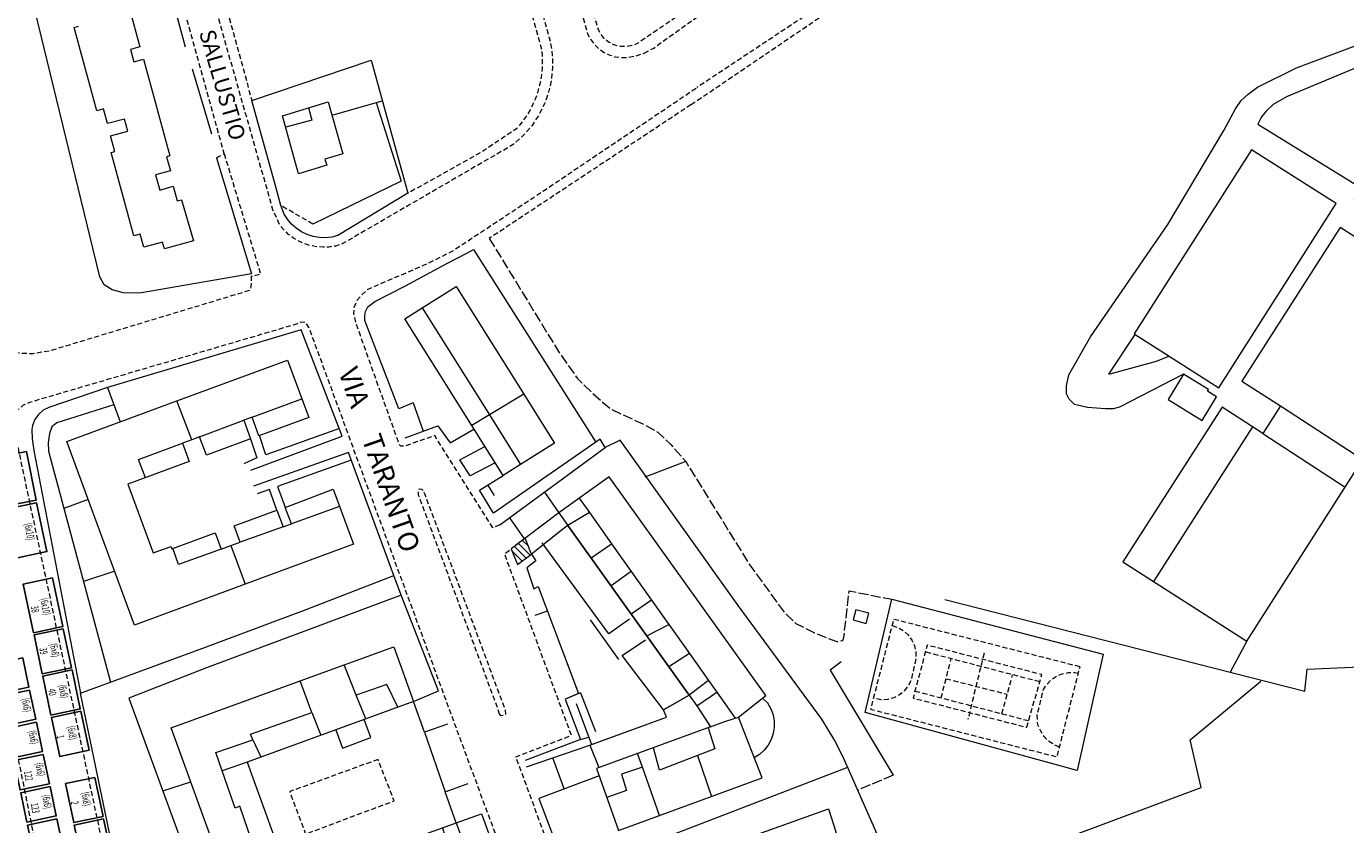
# Model space of a CAD drawing. Units: inches. Extents: x 2652594 to 2653600, y 4503647 to 4504998.
# Drawn here: x 2653096 to 2653361, y 4504215 to 4504375 of the extents above; entities that cross this region are included whole.
import ezdxf

# ---------------------------------------------------------------- set-up
doc = ezdxf.new("R2010")
doc.units = ezdxf.units.IN
doc.header["$MEASUREMENT"] = 0
for name, pattern in [('102', [2.5, 2, -0.5]), ('107', [1.5, 1, -0.5]), ('214', [1.5, 1, -0.5]), ('501', [5, 2.5, 2.5]), ('502', [5, 2.5, 2.5]), ('502A', [5, 2.5, 2.5]), ('506', [5, 2.5, 2.5]), ('TRAT', [0.375, 0.25, -0.125])]:
    doc.linetypes.add(name, pattern=pattern)
for name, color, linetype, lineweight in [('10100000', 22, 'Continuous', 18), ('10200000', 22, '102', 18), ('10700000', 22, 'Continuous', 20), ('20100000', 4, 'Continuous', 18), ('20110000', 4, 'Continuous', 13), ('20800000', 4, 'Continuous', 18), ('21200000', 3, 'Continuous', 18), ('21400000', 3, '214', 13), ('23500000', 2, 'Continuous', 18), ('50100000', 61, '501', 18), ('50200000', 61, '502', 13), ('502A0000', 61, '502A', 13), ('50600000', 61, '506', 18), ('A0040000', 252, 'Continuous', 25), ('C2120000', 235, 'Continuous', 5)]:
    doc.layers.add(name, color=color, linetype=linetype, lineweight=lineweight)
doc.layers.add('stalli', color=10, linetype='TRAT')
doc.styles.add('1', font='SIMPLEX.shx', dxfattribs={"width": 0.5})
doc.styles.add('Style01', font='Arial', dxfattribs={"height": 0.2})

# ---------------------------------------------------------------- blocks, each defined once
blk = doc.blocks.new('CAMP_45532CE0')
at = {"layer": 'C2120000', "linetype": 'Continuous'}
for p, q in [((2653196.866, 4504270.707), (2653195.675, 4504271.899)), ((2653195.579, 4504267.752), (2653193.634, 4504269.697)), ((2653196.391, 4504268.353), (2653194.05, 4504270.695)), ((2653197.204, 4504268.955), (2653194.862, 4504271.297)), ((2653194.766, 4504267.15), (2653194.564, 4504267.352))]:
    blk.add_line(p, q, dxfattribs=at)

msp = doc.modelspace()

# ---------------------------------------------------------------- linework, layer by layer
at = {"layer": '10100000', "linetype": 'Continuous', "flags": 128}
for points in [[(2653308.922, 4504298.53), (2653306.309, 4504299.15), (2653305.238, 4504300.24), (2653304.719, 4504301.27), (2653304.699, 4504302.9), (2653305.129, 4504305.09), (2653309.488, 4504312.73), (2653324.988, 4504335.22), (2653336.238, 4504354.12), (2653338.531, 4504358.44), (2653339.68, 4504360.11), (2653341.07, 4504361.36), (2653342.961, 4504362.77), (2653350.801, 4504366.66), (2653366.84, 4504372.7), (2653380.809, 4504377.81), (2653385.719, 4504379.38), (2653387.039, 4504379.4), (2653395.391, 4504392.13), (2653438.559, 4504371.77), (2653436.238, 4504366.65), (2653443.289, 4504362.71)], [(2653382.238, 4504371.42), (2653382.23, 4504372.2), (2653381.789, 4504373.13), (2653381.02, 4504373.65), (2653379.059, 4504373.51), (2653348.75, 4504360.88), (2653346.109, 4504359.3), (2653344.672, 4504358), (2653343.801, 4504356.82), (2653343.012, 4504355.37)], [(2653117.09, 4504192.89), (2653107.078, 4504241.26)]]:
    msp.add_lwpolyline(points, dxfattribs=at)
at = {"layer": '10200000', "linetype": '102', "flags": 128}
for points in [[(2653189.02, 4504332.45), (2653203.148, 4504309.36), (2653206.621, 4504304.44), (2653209.699, 4504301.42), (2653213.32, 4504298.23), (2653219.93, 4504295.2), (2653222.762, 4504293.63), (2653225.391, 4504291.1), (2653228.398, 4504287.69), (2653240.91, 4504267.43), (2653248.09, 4504257.48), (2653250.441, 4504255.26), (2653254.211, 4504253.34), (2653258.641, 4504251.6), (2653259.859, 4504251.82), (2653260.078, 4504252.4), (2653261.102, 4504261.79), (2653269.68, 4504260.08)], [(2653269.922, 4504224.79), (2653262.871, 4504221.81)]]:
    msp.add_lwpolyline(points, dxfattribs=at)
at = {"layer": '10700000', "linetype": '107', "flags": 128}
for points in [[(2653188.523, 4504500), (2653184.738, 4504474.06), (2653184.211, 4504473.45), (2653183.199, 4504472.99), (2653167.711, 4504468.54), (2653183.609, 4504410.7), (2653185.09, 4504409.26), (2653191.301, 4504407.34), (2653201.289, 4504371.67), (2653201.641, 4504369.2), (2653201.691, 4504366.7), (2653201.449, 4504364.22), (2653200.898, 4504361.79), (2653200.07, 4504359.44), (2653198.949, 4504357.2), (2653197.578, 4504355.12), (2653195.969, 4504353.22), (2653194.141, 4504351.53), (2653193.809, 4504351.26), (2653159.398, 4504331.27), (2653158.191, 4504330.93), (2653156.949, 4504330.73), (2653155.699, 4504330.68), (2653154.449, 4504330.77), (2653153.219, 4504331), (2653152.031, 4504331.37), (2653150.879, 4504331.87), (2653149.801, 4504332.5), (2653148.801, 4504333.25), (2653147.891, 4504334.11), (2653147.07, 4504335.08), (2653145.66, 4504338.18), (2653131.57, 4504387.83), (2653133.672, 4504388.44)], [(2653309.25, 4504466.37), (2653241.684, 4504448.135), (2653239.518, 4504441.878), (2653198.73, 4504430.79), (2653198.41, 4504430.3), (2653198.238, 4504429.74), (2653198.391, 4504429.47), (2653198.68, 4504429.3), (2653199.16, 4504429.31), (2653202.621, 4504430.21), (2653207.129, 4504413.32), (2653206.68, 4504411.3), (2653200.031, 4504405.51), (2653208.711, 4504373.51), (2653209.281, 4504372.41), (2653210.02, 4504371.42), (2653210.898, 4504370.55), (2653211.91, 4504369.83), (2653213.02, 4504369.27), (2653214.199, 4504368.9), (2653215.43, 4504368.72), (2653216.672, 4504368.73), (2653218.441, 4504369.09), (2653220.07, 4504369.6)], [(2653220.07, 4504369.6), (2653221.961, 4504370.64), (2653230.07, 4504376.44), (2653261.629, 4504397.68), (2653284.449, 4504413.35), (2653307.641, 4504428.96), (2653317.77, 4504435.94), (2653309.25, 4504466.37)], [(2653134.371, 4504348.61), (2653135.871, 4504349.46), (2653124.09, 4504392.24), (2653115.68, 4504390.17), (2653098.23, 4504452.42), (2653112.359, 4504458.94), (2653111.602, 4504461.47)], [(2653309.041, 4504461.009), (2653315.219, 4504437.16), (2653218.941, 4504371.71), (2653217.809, 4504371.18), (2653216.602, 4504370.92), (2653215.352, 4504370.93), (2653214.141, 4504371.22), (2653213.031, 4504371.77), (2653212.059, 4504372.55), (2653211.301, 4504373.53), (2653210.84, 4504374.47), (2653202.031, 4504404.86), (2653208.531, 4504410.38), (2653209.102, 4504412.98), (2653205.348, 4504427.281)], [(2653457.699, 4504349.97), (2653458.859, 4504351.27), (2653460.109, 4504353.07), (2653461.488, 4504355.67), (2653462.98, 4504359.23), (2653464.512, 4504363.49), (2653465.738, 4504366.36), (2653469.609, 4504374.51), (2653470.012, 4504376.41), (2653469.699, 4504378.34), (2653468.922, 4504379.7), (2653467.609, 4504380.73), (2653456.73, 4504386.55), (2653434.73, 4504397.35), (2653409.488, 4504409.4), (2653388.039, 4504419.75), (2653385.359, 4504420.51), (2653382.141, 4504421.22), (2653377.52, 4504421.94), (2653371.43, 4504422.2), (2653366.84, 4504422.24), (2653361.578, 4504421.79), (2653321.629, 4504417.67), (2653313.391, 4504416.31), (2653310.102, 4504415.39), (2653308.051, 4504414.49), (2653304.07, 4504412.07), (2653271.711, 4504389.95), (2653230.609, 4504362.7)], [(2653229.461, 4504359.28), (2653303.211, 4504409.37), (2653308.34, 4504412.7), (2653309.949, 4504413.59), (2653312.129, 4504414.22), (2653324.469, 4504416.09), (2653342.398, 4504418.12), (2653362.5, 4504420.19), (2653370.852, 4504420.5), (2653376.539, 4504420.12), (2653382.391, 4504419.15), (2653386.148, 4504418.25), (2653389.648, 4504416.92), (2653442.828, 4504390.92), (2653465.969, 4504379.22), (2653467.371, 4504378.23), (2653467.762, 4504377.54), (2653467.75, 4504376.31), (2653459.129, 4504356.26), (2653456.691, 4504351.7), (2653455.691, 4504350.21), (2653454.762, 4504349.91), (2653453.941, 4504349.78), (2653440.879, 4504357.95)], [(2653189.941, 4504404.61), (2653199.488, 4504370.31), (2653199.602, 4504369.07), (2653199.641, 4504367.82), (2653199.609, 4504366.57), (2653199.488, 4504365.33), (2653199.301, 4504364.1), (2653199.02, 4504362.88), (2653198.68, 4504361.68), (2653198.25, 4504360.51), (2653197.762, 4504359.36), (2653197.191, 4504358.25), (2653196.559, 4504357.18), (2653195.859, 4504356.14), (2653195.102, 4504355.16), (2653194.531, 4504354.5), (2653187.59, 4504349.84), (2653172.68, 4504341.5)], [(2653158.039, 4504395.26), (2653133.672, 4504388.44), (2653141.43, 4504360.12)], [(2653191.129, 4504274.99), (2653189.711, 4504274.44), (2653178.07, 4504292.91), (2653171.969, 4504290.75), (2653171.262, 4504290.78), (2653170.969, 4504291.16), (2653162.359, 4504315.31), (2653161.859, 4504317.4), (2653161.98, 4504318.81), (2653162.551, 4504320.04), (2653163.352, 4504321.02), (2653164.629, 4504322.2), (2653166.699, 4504323.17), (2653175.859, 4504327.06), (2653181.441, 4504329.8), (2653200.102, 4504342.15), (2653230.609, 4504362.7)], [(2653229.461, 4504359.28), (2653189.02, 4504332.45)], [(2653135.871, 4504349.46), (2653143.172, 4504325.303), (2653141.374, 4504324.756)], [(2653153.648, 4504335.34), (2653147.238, 4504339.05)], [(2653092.621, 4504310.49), (2653093.898, 4504309.65), (2653095.578, 4504309.43), (2653097.57, 4504309.39), (2653100.898, 4504309.93), (2653141.102, 4504322.1), (2653141.32, 4504322.86), (2653141.398, 4504323.7), (2653141.359, 4504325.38)], [(2653220.5, 4504128.99), (2653221.02, 4504129.28), (2653221.09, 4504130.09), (2653185.262, 4504226.5), (2653152.871, 4504314.61), (2653152.238, 4504315.62), (2653151.211, 4504315.63), (2653150.379, 4504315.26), (2653096.879, 4504299.55), (2653095.57, 4504298.98), (2653094.641, 4504298.12)], [(2653070.359, 4504174.57), (2653071.02, 4504173.22), (2653071.672, 4504172.62), (2653072.488, 4504172.39), (2653073.578, 4504172.41), (2653098.559, 4504177.6), (2653100.691, 4504178.33), (2653101.801, 4504179.28), (2653102.629, 4504180.27), (2653103.191, 4504181.69), (2653103.469, 4504183.37), (2653103.32, 4504185.37), (2653081.98, 4504290.42)], [(2653094.211, 4504292.03), (2653120.859, 4504167.04), (2653121.871, 4504161.46), (2653124.07, 4504160.91)], [(2653190.961, 4504237.14), (2653191.289, 4504236.77), (2653192.16, 4504236.86), (2653192.309, 4504237.07), (2653192.289, 4504237.75), (2653175.91, 4504281.72), (2653175.578, 4504282.1), (2653175.039, 4504282.18), (2653174.82, 4504282.06), (2653174.719, 4504281.79), (2653174.789, 4504281.04), (2653190.641, 4504238.29), (2653190.961, 4504237.14)], [(2653225.129, 4504148.69), (2653223.82, 4504148.09), (2653194.352, 4504228.5), (2653205.461, 4504232.8), (2653192.09, 4504269.19), (2653193.422, 4504270.23)], [(2653166.719, 4504227.95), (2653149.012, 4504221.51), (2653152.211, 4504213), (2653169.941, 4504219.67), (2653166.719, 4504227.95)]]:
    msp.add_lwpolyline(points, dxfattribs=at)
at = {"layer": '20100000', "linetype": 'Continuous', "flags": 128}
for points in [[(2653116.929, 4504378.479), (2653119.007, 4504370.882), (2653117.083, 4504370.355), (2653117.761, 4504367.879), (2653119.685, 4504368.406), (2653124.997, 4504348.987), (2653124.339, 4504348.807), (2653125.11, 4504345.989), (2653122.135, 4504345.175), (2653122.96, 4504342.16), (2653125.691, 4504342.908), (2653126.496, 4504339.965), (2653127.339, 4504340.196), (2653129.762, 4504331.99), (2653123.913, 4504330.39), (2653123.552, 4504331.708), (2653119.762, 4504330.671), (2653119.039, 4504333.312), (2653117.788, 4504332.97), (2653113.223, 4504349.656), (2653113.962, 4504349.858), (2653113.104, 4504352.995), (2653116.581, 4504353.946), (2653115.91, 4504356.4), (2653112.527, 4504355.475), (2653111.723, 4504358.413), (2653110.365, 4504358.042), (2653105.789, 4504374.767), (2653106.715, 4504375.02)], [(2653407.051, 4504355.52), (2653382.238, 4504371.42), (2653362.328, 4504340.37), (2653371.031, 4504334.79), (2653367.629, 4504329.48), (2653359.551, 4504334.66), (2653339.801, 4504303.85), (2653347.559, 4504298.88), (2653344.02, 4504293.36), (2653335.859, 4504298.6), (2653315.98, 4504267.59), (2653340.852, 4504251.71)], [(2653340.852, 4504251.71), (2653407.051, 4504355.52)]]:
    msp.add_lwpolyline(points, dxfattribs=at)
for points in [[(2653147.602, 4504357.05), (2653156.75, 4504359.82), (2653159.68, 4504349.41), (2653156.09, 4504348.33), (2653156.441, 4504347.15), (2653150.762, 4504345.43)], [(2653358.75, 4504339.43), (2653341.75, 4504350.25), (2653318.23, 4504313.32), (2653335.23, 4504302.49)], [(2653182.398, 4504322.8), (2653195.918, 4504301.235), (2653202.09, 4504291.39), (2653195.261, 4504287.102), (2653191.77, 4504284.91), (2653185.503, 4504294.906), (2653172.07, 4504316.33), (2653175.575, 4504318.526)], [(2653161.809, 4504271.15), (2653140.101, 4504263.122), (2653117.922, 4504254.92), (2653104.32, 4504291.71), (2653126.37, 4504299.866), (2653148.551, 4504308.07), (2653152.82, 4504296.55), (2653142.846, 4504292.854), (2653141.461, 4504296.592), (2653139.802, 4504295.977), (2653141.187, 4504292.241), (2653132.328, 4504288.97), (2653130.972, 4504292.676), (2653129.376, 4504292.085), (2653127.542, 4504291.406), (2653128.898, 4504287.7), (2653116.578, 4504283.14), (2653121.68, 4504269.37), (2653125.23, 4504270.68), (2653125.398, 4504270.23), (2653134.07, 4504273.43), (2653135.298, 4504270.139), (2653137.231, 4504270.857), (2653139.119, 4504271.559), (2653137.91, 4504274.8), (2653146.457, 4504277.987), (2653147.712, 4504274.622), (2653149.352, 4504275.233), (2653148.125, 4504278.522), (2653157.75, 4504282.14)], [(2653332.922, 4504301.79), (2653333.148, 4504302.16), (2653328.129, 4504305.22), (2653325.031, 4504300.13), (2653331.898, 4504295.93), (2653334.781, 4504300.66)], [(2653244.461, 4504240.77), (2653213.07, 4504284.67), (2653202.961, 4504277.44), (2653204.77, 4504274.9), (2653229.039, 4504240.86), (2653230.578, 4504238.7), (2653233.354, 4504234.473), (2653210.531, 4504226.16), (2653214.898, 4504213.69), (2653243.68, 4504224.27), (2653238.98, 4504236.45)], [(2653264.542, 4504255.246), (2653265.079, 4504257.275), (2653262.46, 4504257.969), (2653261.923, 4504255.94)], [(2653186.398, 4504204.17), (2653177.321, 4504200.872), (2653168.252, 4504197.577), (2653142.059, 4504188.06), (2653125.238, 4504234.33), (2653151.119, 4504243.735), (2653169.871, 4504250.55), (2653173.859, 4504239.58), (2653163.95, 4504235.98), (2653158.236, 4504233.903), (2653140.469, 4504227.45), (2653149.262, 4504203.24), (2653164.207, 4504208.672), (2653173.265, 4504211.965), (2653179.62, 4504214.274), (2653182.359, 4504215.27)], [(2653211.859, 4504201.55), (2653235.531, 4504210.4), (2653256.968, 4504218.072), (2653258.949, 4504211.95), (2653271.18, 4504178.27), (2653273.525, 4504171.834), (2653227.91, 4504155.1), (2653223.949, 4504167.09), (2653259.262, 4504180.34), (2653258.219, 4504182.88), (2653256.711, 4504182.45), (2653250.469, 4504199.51), (2653251.949, 4504200.17), (2653251.02, 4504202.64), (2653235.621, 4504197.42), (2653236.109, 4504196.26), (2653220.719, 4504190.46), (2653220.109, 4504191.93), (2653216.309, 4504190.49)]]:
    msp.add_lwpolyline(points, close=True, dxfattribs=at)
at = {"layer": '20110000', "linetype": 'Continuous', "flags": 128}
for points in [[(2653152.81, 4504358.627), (2653153.43, 4504356.16), (2653148.215, 4504354.796)], [(2653175.575, 4504318.526), (2653189.029, 4504297.049), (2653195.261, 4504287.102)], [(2653195.918, 4504301.235), (2653189.029, 4504297.049), (2653185.503, 4504294.906)], [(2653129.376, 4504292.085), (2653126.37, 4504299.866)], [(2653141.461, 4504296.592), (2653151.426, 4504300.311)], [(2653347.559, 4504298.88), (2653364.086, 4504288.145)], [(2653130.972, 4504292.676), (2653139.802, 4504295.977)], [(2653341.949, 4504294.69), (2653322.157, 4504263.646)], [(2653344.02, 4504293.36), (2653360.542, 4504282.588)], [(2653120.148, 4504284.461), (2653118.691, 4504288.1), (2653127.542, 4504291.406)], [(2653207.031, 4504280.351), (2653209.075, 4504277.468), (2653213.536, 4504271.178), (2653217.458, 4504265.648), (2653221.516, 4504259.927), (2653224.989, 4504255.031), (2653229.114, 4504249.215), (2653232.94, 4504243.82), (2653234.616, 4504241.457), (2653238.309, 4504236.25), (2653238.98, 4504236.45)], [(2653159.02, 4504278.7), (2653149.352, 4504275.233)], [(2653209.075, 4504277.468), (2653204.77, 4504274.9)], [(2653147.712, 4504274.622), (2653139.119, 4504271.559)], [(2653135.298, 4504270.139), (2653126.738, 4504267.07), (2653125.6, 4504270.305)], [(2653137.231, 4504270.857), (2653140.101, 4504263.122)], [(2653209.4, 4504268.406), (2653213.536, 4504271.178)], [(2653217.458, 4504265.648), (2653213.41, 4504262.781)], [(2653221.516, 4504259.927), (2653217.455, 4504257.109)], [(2653220.575, 4504252.732), (2653224.989, 4504255.031)], [(2653229.114, 4504249.215), (2653225.016, 4504246.503)], [(2653164.25, 4504236.089), (2653162.34, 4504240.86), (2653159.91, 4504246.93)], [(2653179.62, 4504214.274), (2653180.93, 4504209.71), (2653175.066, 4504207.493), (2653165.83, 4504204.003), (2653153.52, 4504199.35), (2653153.121, 4504200.29), (2653145.672, 4504197.88), (2653140.801, 4504210.9), (2653141.531, 4504211.18), (2653139.02, 4504218.59), (2653138.078, 4504218.22), (2653135.461, 4504225.7), (2653134.18, 4504229.36), (2653141.629, 4504231.88), (2653141.191, 4504233), (2653153.449, 4504237.4), (2653151.119, 4504243.735)], [(2653170.709, 4504238.436), (2653168.469, 4504242.99), (2653162.34, 4504240.86)], [(2653232.94, 4504243.82), (2653229.039, 4504240.86)], [(2653230.578, 4504238.7), (2653234.616, 4504241.457)], [(2653153.449, 4504237.4), (2653155.281, 4504232.83)], [(2653233.354, 4504234.473), (2653236.031, 4504235.53), (2653238.309, 4504236.25)], [(2653141.629, 4504231.88), (2653143.25, 4504228.46)], [(2653232.879, 4504234.3), (2653234.211, 4504230.08), (2653230.748, 4504228.755), (2653223.129, 4504225.84), (2653221.922, 4504230.309)], [(2653140.469, 4504227.45), (2653135.461, 4504225.7)], [(2653223.11, 4504216.708), (2653219.695, 4504226.409), (2653218.731, 4504229.147)], [(2653230.748, 4504228.755), (2653233.518, 4504220.535)], [(2653219.695, 4504226.409), (2653215.539, 4504225.02), (2653216.531, 4504221.71), (2653212.576, 4504220.319)]]:
    msp.add_lwpolyline(points, dxfattribs=at)
at = {"layer": '20800000', "linetype": 'Continuous', "flags": 128}
msp.add_lwpolyline([(2653159.59, 4504230.25), (2653165.291, 4504232.363), (2653163.95, 4504235.98), (2653158.236, 4504233.903)], close=True, dxfattribs=at)
at = {"layer": '21200000', "linetype": 'Continuous', "flags": 128}
msp.add_lwpolyline([(2653193.422, 4504270.23), (2653194.672, 4504267.08), (2653197.48, 4504269.16), (2653196.23, 4504272.31)], close=True, dxfattribs=at)
at = {"layer": '21400000', "linetype": '214', "flags": 128}
for points in [[(2653307.398, 4504246.53), (2653270.039, 4504256.07), (2653265.43, 4504238.04), (2653302.789, 4504228.49), (2653307.398, 4504246.53)], [(2653269.73, 4504254.84), (2653270.922, 4504254.43), (2653272.012, 4504253.78), (2653272.949, 4504252.93), (2653273.691, 4504251.91), (2653274.219, 4504250.76), (2653274.5, 4504249.52), (2653274.531, 4504248.26), (2653273.539, 4504243.81), (2653272.969, 4504242.68), (2653272.18, 4504241.69), (2653271.199, 4504240.89), (2653270.07, 4504240.31), (2653268.852, 4504239.98), (2653267.578, 4504239.91), (2653265.988, 4504240.2)], [(2653296.73, 4504234.41), (2653299.75, 4504244.97), (2653276.77, 4504250.89), (2653273.949, 4504240.27), (2653296.73, 4504234.41)], [(2653299.328, 4504243.52), (2653276.398, 4504249.51)], [(2653279.559, 4504240.32), (2653281.578, 4504248.15)], [(2653288.16, 4504249.26), (2653284.922, 4504235.95)], [(2653303.281, 4504230.41), (2653302.121, 4504230.93), (2653301.09, 4504231.65), (2653300.211, 4504232.56), (2653299.52, 4504233.62), (2653299.039, 4504234.78), (2653298.898, 4504235.33), (2653298.828, 4504236.91), (2653300.07, 4504241.98), (2653300.75, 4504243.04), (2653301.629, 4504243.95), (2653302.68, 4504244.66), (2653303.84, 4504245.15), (2653305.078, 4504245.39), (2653306.352, 4504245.37), (2653307.07, 4504245.25)], [(2653280.551, 4504244.16), (2653292.828, 4504241.04)], [(2653291.762, 4504237.13), (2653293.898, 4504244.94)], [(2653274.328, 4504241.68), (2653297.109, 4504235.73)]]:
    msp.add_lwpolyline(points, dxfattribs=at)
at = {"layer": '23500000', "linetype": 'Continuous', "flags": 128}
msp.add_lwpolyline([(2653204.012, 4504274.35), (2653197.48, 4504269.16), (2653198.328, 4504267.82), (2653196.512, 4504266.41), (2653197.961, 4504262.18), (2653198.789, 4504262.63), (2653206.922, 4504241.2), (2653207.301, 4504241.3), (2653204.238, 4504240.08), (2653207.27, 4504231.94), (2653208.934, 4504232.453), (2653209.488, 4504230.98), (2653224.5, 4504236.44), (2653223.93, 4504237.89), (2653229.039, 4504240.86), (2653204.77, 4504274.9)], close=True, dxfattribs=at)
at = {"layer": '50100000', "linetype": '501'}
for p, q in [((2653141.43, 4504360.12), (2653165.32, 4504368.18)), ((2653165.32, 4504368.18), (2653172.68, 4504341.5)), ((2653146.276, 4504342.544), (2653141.43, 4504360.12)), ((2653172.68, 4504341.5), (2653158.68, 4504333.02)), ((2653147.91, 4504337.35), (2653147.238, 4504339.05)), ((2653148.578, 4504336.29), (2653147.91, 4504337.35)), ((2653149.391, 4504335.32), (2653148.578, 4504336.29)), ((2653150.328, 4504334.48), (2653149.391, 4504335.32)), ((2653151.379, 4504333.78), (2653150.328, 4504334.48)), ((2653152.512, 4504333.23), (2653151.379, 4504333.78)), ((2653153.711, 4504332.84), (2653152.512, 4504333.23)), ((2653154.949, 4504332.62), (2653153.711, 4504332.84)), ((2653156.211, 4504332.58), (2653154.949, 4504332.62)), ((2653157.461, 4504332.71), (2653156.211, 4504332.58)), ((2653158.68, 4504333.02), (2653157.461, 4504332.71)), ((2653184.485, 4504329.526), (2653185.82, 4504330.24)), ((2653185.82, 4504330.24), (2653210.398, 4504291.62)), ((2653172.191, 4504322.95), (2653180.521, 4504327.406)), ((2653166.051, 4504319.79), (2653172.191, 4504322.95)), ((2653164.699, 4504318.75), (2653166.051, 4504319.79)), ((2653164.059, 4504317.02), (2653164.199, 4504317.79)), ((2653164.078, 4504315.98), (2653164.059, 4504317.02)), ((2653164.199, 4504317.79), (2653164.699, 4504318.75)), ((2653159.559, 4504292.77), (2653151.309, 4504314.09)), ((2653170.891, 4504298.3), (2653164.078, 4504315.98)), ((2653173.789, 4504299.48), (2653170.891, 4504298.3)), ((2653141.211, 4504285.97), (2653159.559, 4504292.77)), ((2653172.129, 4504292.47), (2653178.691, 4504294.87)), ((2653178.691, 4504294.87), (2653181.199, 4504291.43)), ((2653181.199, 4504291.43), (2653185.941, 4504294.21)), ((2653183.129, 4504288.05), (2653188.121, 4504290.73)), ((2653211.238, 4504292.2), (2653189.828, 4504277.37)), ((2653191.129, 4504274.99), (2653212.262, 4504290.54)), ((2653212.262, 4504290.54), (2653211.238, 4504292.2)), ((2653215.211, 4504291.96), (2653212.262, 4504290.54)), ((2653238.891, 4504258.86), (2653215.211, 4504291.96)), ((2653160.799, 4504289.521), (2653141.762, 4504282.77)), ((2653169.879, 4504264.83), (2653160.799, 4504289.521)), ((2653185.16, 4504284.83), (2653183.129, 4504288.05)), ((2653190.172, 4504287.46), (2653185.16, 4504284.83)), ((2653187.02, 4504281.99), (2653191.77, 4504284.91)), ((2653188.68, 4504283.01), (2653189.988, 4504280.89)), ((2653108.621, 4504280.09), (2653103.75, 4504278.3)), ((2653189.828, 4504277.37), (2653187.82, 4504280.73)), ((2653200.103, 4504281.594), (2653202.949, 4504277.43)), ((2653212.961, 4504253.13), (2653199.641, 4504271.41)), ((2653113.941, 4504265.7), (2653107.699, 4504263.63)), ((2653152.32, 4504258.03), (2653169.879, 4504264.83)), ((2653171.352, 4504260.91), (2653132.371, 4504246.34)), ((2653178.809, 4504241.71), (2653171.352, 4504260.91)), ((2653255.648, 4504236.07), (2653238.891, 4504258.86)), ((2653200.672, 4504257.68), (2653198.129, 4504256.82)), ((2653217.121, 4504256.08), (2653212.961, 4504253.13)), ((2653215.66, 4504248.83), (2653220.289, 4504251.96)), ((2653223.93, 4504237.89), (2653215.66, 4504248.83)), ((2653229.039, 4504240.86), (2653223.93, 4504237.89)), ((2653243.789, 4504240.24), (2653244.801, 4504239.31)), ((2653244.801, 4504239.31), (2653245.469, 4504238.1)), ((2653245.469, 4504238.1), (2653245.879, 4504236.91)), ((2653209.148, 4504230.85), (2653224.5, 4504236.44)), ((2653245.879, 4504236.91), (2653246.09, 4504235.66)), ((2653246.09, 4504235.66), (2653246.102, 4504234.4)), ((2653258.121, 4504231.98), (2653255.648, 4504236.07)), ((2653245.48, 4504231.96), (2653244.891, 4504230.84)), ((2653245.891, 4504233.15), (2653245.48, 4504231.96)), ((2653246.102, 4504234.4), (2653245.891, 4504233.15)), ((2653260.031, 4504228.29), (2653258.121, 4504231.98)), ((2653244.109, 4504229.84), (2653243.18, 4504228.98)), ((2653244.891, 4504230.84), (2653244.109, 4504229.84)), ((2653243.18, 4504228.98), (2653242.129, 4504228.29)), ((2653278.441, 4504186.33), (2653260.031, 4504228.29)), ((2653204.738, 4504204.85), (2653260.84, 4504226.44)), ((2653123.57, 4504221.68), (2653129.18, 4504223.5)), ((2653182.359, 4504215.27), (2653187.48, 4504217.04)), ((2653187.48, 4504217.04), (2653199.428, 4504184.31))]:
    msp.add_line(p, q, dxfattribs=at)
at = {"layer": '50200000', "linetype": '502'}
for p, q in [((2653122.852, 4504390.07), (2653128.07, 4504370.87)), ((2653110.98, 4504324.76), (2653097.102, 4504381.67)), ((2653129.441, 4504366.47), (2653133.328, 4504353.46)), ((2653134.371, 4504348.61), (2653141.359, 4504325.38)), ((2653111.859, 4504323.17), (2653110.98, 4504324.76)), ((2653141.359, 4504325.38), (2653118.91, 4504321.47)), ((2653113.422, 4504322.14), (2653111.859, 4504323.17)), ((2653115.711, 4504321.55), (2653113.422, 4504322.14)), ((2653118.91, 4504321.47), (2653115.711, 4504321.55)), ((2653264.328, 4504237.41), (2653269.68, 4504260.08)), ((2653340.852, 4504251.71), (2653337.48, 4504245.47)), ((2653329.469, 4504231.9), (2653343.629, 4504243.65)), ((2653331.648, 4504222.35), (2653329.469, 4504231.9)), ((2653272.371, 4504200.16), (2653331.648, 4504222.35))]:
    msp.add_line(p, q, dxfattribs=at)
at = {"layer": '502A0000', "linetype": 'Continuous', "flags": 128}
for points in [[(2653147.238, 4504339.05), (2653146.276, 4504342.544)], [(2653180.521, 4504327.406), (2653184.485, 4504329.526)], [(2653173.789, 4504299.48), (2653175.762, 4504293.799)], [(2653228.398, 4504287.69), (2653220.191, 4504284.55)], [(2653187.82, 4504280.73), (2653187.02, 4504281.99)], [(2653193.061, 4504276.411), (2653195.995, 4504272.175)], [(2653171.352, 4504260.91), (2653169.879, 4504264.83)], [(2653175.998, 4504233.464), (2653180.199, 4504221.449)], [(2653204.053, 4504222.067), (2653201.723, 4504228.274)]]:
    msp.add_lwpolyline(points, dxfattribs=at)
at = {"layer": '50600000', "linetype": '506'}
for p, q in [((2653157.498, 4504357.161), (2653167.57, 4504360.04)), ((2653166.32, 4504359.68), (2653171.371, 4504343.94)), ((2653343.012, 4504355.37), (2653363.77, 4504342.61)), ((2653171.371, 4504343.94), (2653153.648, 4504335.34)), ((2653151.309, 4504314.09), (2653112.488, 4504302.58)), ((2653313.191, 4504305.26), (2653318.461, 4504313.17)), ((2653322.711, 4504307.84), (2653325.211, 4504308.87)), ((2653313.191, 4504305.26), (2653322.711, 4504307.84)), ((2653328.129, 4504305.22), (2653315.328, 4504298.59)), ((2653112.488, 4504302.58), (2653100.73, 4504298.55)), ((2653112.488, 4504302.58), (2653115.02, 4504295.668)), ((2653099.609, 4504297.98), (2653098.66, 4504297.14)), ((2653100.73, 4504298.55), (2653099.609, 4504297.98)), ((2653113.77, 4504299.08), (2653102.34, 4504295.46)), ((2653312.48, 4504298.25), (2653308.922, 4504298.53)), ((2653314.039, 4504298.27), (2653312.48, 4504298.25)), ((2653315.328, 4504298.59), (2653314.039, 4504298.27)), ((2653097.941, 4504296.11), (2653097.488, 4504294.94)), ((2653098.66, 4504297.14), (2653097.941, 4504296.11)), ((2653102.34, 4504295.46), (2653101.379, 4504294.69)), ((2653097.488, 4504294.94), (2653097.352, 4504294.15)), ((2653097.352, 4504294.15), (2653097.391, 4504292.27)), ((2653100.859, 4504293.33), (2653100.621, 4504291.46)), ((2653101.379, 4504294.69), (2653100.859, 4504293.33)), ((2653144.238, 4504289.05), (2653142.941, 4504292.9)), ((2653159.02, 4504294.36), (2653144.238, 4504289.05)), ((2653097.391, 4504292.27), (2653097.719, 4504289.95)), ((2653100.621, 4504291.46), (2653100.66, 4504289.77)), ((2653141.185, 4504292.24), (2653142.449, 4504288.43)), ((2653097.719, 4504289.95), (2653107.078, 4504241.26)), ((2653100.66, 4504289.77), (2653113.129, 4504243.48)), ((2653142.449, 4504288.43), (2653139.852, 4504287.26)), ((2653161.356, 4504288.008), (2653146.59, 4504282.704)), ((2653144.937, 4504282.096), (2653142.505, 4504281.217)), ((2653146.469, 4504277.954), (2653144.937, 4504282.096)), ((2653146.59, 4504282.704), (2653148.134, 4504278.526)), ((2653202.961, 4504277.44), (2653193.422, 4504270.23)), ((2653198.328, 4504267.82), (2653196.512, 4504266.41)), ((2653196.512, 4504266.41), (2653197.961, 4504262.18)), ((2653197.961, 4504262.18), (2653198.789, 4504262.63)), ((2653198.789, 4504262.63), (2653206.922, 4504241.2)), ((2653269.68, 4504260.08), (2653312.051, 4504249.09)), ((2653280.34, 4504260.06), (2653352.43, 4504241.65)), ((2653132.141, 4504250.47), (2653152.32, 4504258.03)), ((2653209.211, 4504255.98), (2653214.922, 4504247.98)), ((2653107.078, 4504241.26), (2653132.141, 4504250.47)), ((2653312.051, 4504249.09), (2653306.801, 4504225.75)), ((2653132.371, 4504246.34), (2653116.77, 4504240.28)), ((2653259.551, 4504247.53), (2653257.328, 4504245.89)), ((2653257.328, 4504245.89), (2653269.922, 4504224.79)), ((2653352.43, 4504241.65), (2653352.949, 4504246.07)), ((2653352.949, 4504246.07), (2653375.969, 4504247.08)), ((2653116.77, 4504240.28), (2653158.059, 4504127.34)), ((2653173.859, 4504239.58), (2653178.809, 4504241.71)), ((2653206.922, 4504241.2), (2653204.238, 4504240.08)), ((2653204.238, 4504240.08), (2653207.27, 4504231.94)), ((2653206.922, 4504241.2), (2653207.301, 4504241.3)), ((2653207.301, 4504241.3), (2653210.281, 4504233.55)), ((2653175.998, 4504233.464), (2653173.859, 4504239.58)), ((2653206.398, 4504239.19), (2653209.488, 4504230.98)), ((2653306.801, 4504225.75), (2653264.328, 4504237.41)), ((2653180.629, 4504235.05), (2653175.998, 4504233.464)), ((2653207.27, 4504231.94), (2653196.23, 4504227.75)), ((2653196.488, 4504226.46), (2653209.148, 4504230.85)), ((2653209.148, 4504230.85), (2653210.969, 4504226.32)), ((2653211.039, 4504224.69), (2653198.949, 4504220.15)), ((2653180.199, 4504221.449), (2653184.77, 4504223.16)), ((2653182.359, 4504215.27), (2653180.199, 4504221.449)), ((2653198.949, 4504220.15), (2653204.738, 4504204.85))]:
    msp.add_line(p, q, dxfattribs=at)
at = {"layer": 'stalli', "color": 210, "linetype": 'Continuous'}
for points in [[(2653096.288, 4504289.751), (2653090.398, 4504288.609), (2653092.301, 4504278.791), (2653098.191, 4504279.933)], [(2653098.295, 4504279.444), (2653092.425, 4504278.202), (2653094.494, 4504268.419), (2653100.364, 4504269.66)], [(2653101.487, 4504264.386), (2653095.617, 4504263.144), (2653097.687, 4504253.361), (2653103.557, 4504254.602)]]:
    msp.add_lwpolyline(points, close=True, dxfattribs=at)
at = {"layer": 'stalli', "color": 104, "linetype": 'Continuous'}
for points in [[(2653103.646, 4504254.183), (2653097.775, 4504252.941), (2653099.431, 4504245.114), (2653105.301, 4504246.356)], [(2653105.39, 4504245.937), (2653099.52, 4504244.695), (2653101.175, 4504236.868), (2653107.045, 4504238.11)], [(2653107.149, 4504237.621), (2653101.279, 4504236.379), (2653102.934, 4504228.552), (2653108.804, 4504229.794)], [(2653109.961, 4504224.366), (2653104.09, 4504223.124), (2653105.746, 4504215.297), (2653111.616, 4504216.539)]]:
    msp.add_lwpolyline(points, close=True, dxfattribs=at)
at = {"layer": 'stalli', "color": 140, "linetype": 'Continuous'}
for points in [[(2653095.528, 4504248.341), (2653089.658, 4504247.099), (2653090.899, 4504241.229), (2653096.769, 4504242.471)], [(2653096.893, 4504241.884), (2653091.023, 4504240.642), (2653092.265, 4504234.772), (2653098.135, 4504236.014)], [(2653098.259, 4504235.427), (2653092.389, 4504234.185), (2653093.631, 4504228.315), (2653099.501, 4504229.557)], [(2653099.625, 4504228.969), (2653093.755, 4504227.728), (2653094.997, 4504221.858), (2653100.867, 4504223.099)], [(2653099.625, 4504228.969), (2653093.755, 4504227.728), (2653094.997, 4504221.858), (2653100.867, 4504223.099)], [(2653100.991, 4504222.512), (2653095.121, 4504221.271), (2653096.363, 4504215.401), (2653102.233, 4504216.642)], [(2653102.357, 4504216.055), (2653096.487, 4504214.814), (2653097.728, 4504208.943), (2653103.599, 4504210.185)], [(2653111.72, 4504216.05), (2653105.85, 4504214.808), (2653107.091, 4504208.938), (2653112.961, 4504210.18)]]:
    msp.add_lwpolyline(points, close=True, dxfattribs=at)

# ---------------------------------------------------------------- block references
at = {"layer": 'C2120000'}
msp.add_blockref('CAMP_45532CE0', (0, 0), dxfattribs=at)

# ---------------------------------------------------------------- texts
at = {"layer": 'A0040000', "linetype": 'Continuous', "style": 'Style01'}
for s, height, rotation, p in [('VIA   SALLUSTIO', 3.2, 286.21055, (2653128.209, 4504382.794)), ('VIA     TARANTO', 4, 289.24952, (2653158.728, 4504305.734))]:
    msp.add_text(s, height=height, rotation=rotation, dxfattribs=at).set_placement(p)
at = {"layer": 'stalli', "color": 210, "linetype": 'Continuous', "style": '1', "width": 0.6}
for s, p in [('(6x10)', (2653095.823, 4504275.224)), ('38', (2653097.107, 4504258.645)), ('(6x10)', (2653099.015, 4504260.166))]:
    msp.add_text(s, height=1.5, rotation=280.6058, dxfattribs=at).set_placement(p)
at = {"layer": 'stalli', "color": 104, "linetype": 'Continuous', "style": '1', "width": 0.6}
for s, p in [('39', (2653098.831, 4504250.236)), ('(6x8)', (2653100.937, 4504251.102)), ('(6x8)', (2653102.681, 4504242.855)), ('40', (2653100.575, 4504241.99)), ('(6x8)', (2653104.44, 4504234.539)), ('1', (2653102.334, 4504232.719)), ('(6x8)', (2653107.252, 4504221.284)), ('2', (2653105.146, 4504219.464))]:
    msp.add_text(s, height=1.5, rotation=280.6058, dxfattribs=at).set_placement(p)
at = {"layer": 'stalli', "color": 140, "linetype": 'Continuous', "style": '1', "width": 0.6}
for s, p in [('(6x6)', (2653095.284, 4504240.107)), ('(6x6)', (2653096.65, 4504233.65)), ('(6x6)', (2653098.016, 4504227.193)), ('122', (2653095.74, 4504225.539)), ('123', (2653097.105, 4504219.082)), ('(6x6)', (2653099.381, 4504220.736))]:
    msp.add_text(s, height=1.5, rotation=280.55781, dxfattribs=at).set_placement(p)

doc.saveas('drawing.dxf')
